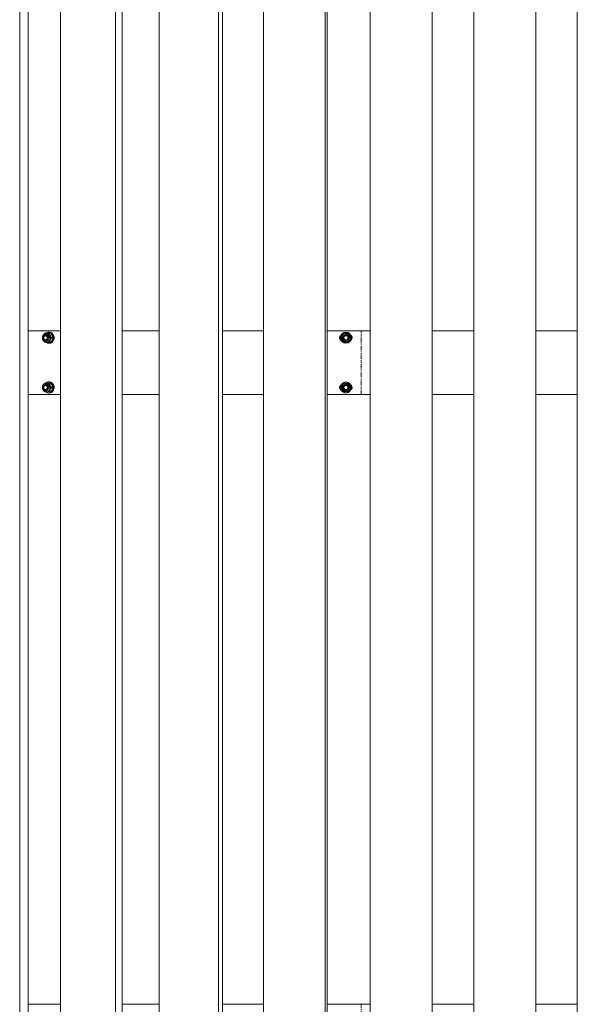
# Model space of a CAD drawing. Units: millimetres. Extents: x -3450 to 3450, y -5775 to 2375.
# Drawn here: x -1672 to -865, y -1654 to -229 of the extents above; entities that cross this region are included whole.
import ezdxf

# ---------------------------------------------------------------- set-up
doc = ezdxf.new("R2010")
doc.units = ezdxf.units.MM
doc.linetypes.add('PHANTOM', pattern=[12.7, 6.35, -1.27, 1.27, -1.27, 1.27, -1.27])

msp = doc.modelspace()

# ---------------------------------------------------------------- linework, layer by layer
at = {"color": 7, "linetype": 'Continuous', "lineweight": 15}
for p, q in [((-1672.1, -4275), (-1672.1, 875)), ((-1660.1, -4275), (-1660.1, 875)), ((-1613.1, 875), (-1613.1, -4275)), ((-1533.3, -4275), (-1533.3, 875)), ((-1524, -4275), (-1524, 875)), ((-1470.2, 875), (-1470.2, -4275)), ((-1384.6, -4275), (-1384.6, 875)), ((-1378.4, -4275), (-1378.4, 875)), ((-1319.2, 875), (-1319.2, -4275)), ((-1230.2, -4275), (-1230.2, 875)), ((-1227.2, -4275), (-1227.2, 875)), ((-1165, -4275), (-1165, 875)), ((-1075, 875), (-1075, -4275)), ((-1015, -4275), (-1015, 875)), ((-925, 875), (-925, -4275)), ((-865, -4275), (-865, 875)), ((-1613.1, -679), (-1660.1, -679)), ((-1636.2, -683.3), (-1635.7, -682.5)), ((-1633.6, -682.5), (-1635.7, -682.5)), ((-1632.8, -682.5), (-1633.4, -682.5)), ((-1629.2, -681), (-1630, -681)), ((-1629.2, -682.5), (-1627.1, -682.5)), ((-1470.2, -679), (-1524, -679)), ((-1319.2, -679), (-1378.4, -679)), ((-1165, -679), (-1227.2, -679)), ((-1075, -679), (-1015, -679)), ((-925, -679), (-865, -679)), ((-1635.7, -695.5), (-1636.2, -694.7)), ((-1633.3, -695.5), (-1635.7, -695.5)), ((-1634, -685), (-1634.2, -685)), ((-1634.2, -693), (-1634, -693)), ((-1633.4, -695.5), (-1632.8, -695.5)), ((-1633.1, -695.5), (-1633.4, -695.5)), ((-1630, -697), (-1629.2, -697)), ((-1627.1, -695.5), (-1629.2, -695.5)), ((-1623.8, -689), (-1626, -689)), ((-1636.2, -755.3), (-1635.7, -754.5)), ((-1633.6, -754.5), (-1635.7, -754.5)), ((-1632.8, -754.5), (-1633.4, -754.5)), ((-1629.2, -753), (-1630, -753)), ((-1629.2, -754.5), (-1627.1, -754.5)), ((-1635.7, -767.5), (-1636.2, -766.7)), ((-1633.3, -767.5), (-1635.7, -767.5)), ((-1634, -757), (-1634.2, -757)), ((-1634.2, -765), (-1634, -765)), ((-1633.4, -767.5), (-1632.8, -767.5)), ((-1633.1, -767.5), (-1633.4, -767.5)), ((-1630, -769), (-1629.2, -769)), ((-1627.1, -767.5), (-1629.2, -767.5)), ((-1623.8, -761), (-1626, -761)), ((-1660.1, -771), (-1613.1, -771)), ((-1524, -771), (-1470.2, -771)), ((-1378.4, -771), (-1319.2, -771)), ((-1227.2, -771), (-1165, -771)), ((-1075, -771), (-1015, -771)), ((-925, -771), (-865, -771)), ((-1613.1, -1654), (-1660.1, -1654)), ((-1470.2, -1654), (-1524, -1654)), ((-1319.2, -1654), (-1378.4, -1654)), ((-1165, -1654), (-1227.2, -1654)), ((-1075, -1654), (-1015, -1654)), ((-925, -1654), (-865, -1654))]:
    msp.add_line(p, q, dxfattribs=at)
at = {"color": 8, "linetype": 'PHANTOM', "lineweight": 0}
for p, q in [((-1178, -771), (-1178, -679)), ((-1178, -1746), (-1178, -1654))]:
    msp.add_line(p, q, dxfattribs=at)
at = {"color": 7, "linetype": 'Continuous', "lineweight": 15, "flags": 128}
for points in [[(-1634.1, -682.5), (-1633.6, -682.1), (-1632.2, -681.4), (-1630.8, -681), (-1629.3, -681), (-1627.8, -681.4), (-1626.5, -682.1), (-1625.3, -683.2), (-1624.3, -684.5), (-1623.6, -686), (-1623.2, -687.7), (-1623.1, -689.4), (-1623.4, -691.1), (-1623.9, -692.7), (-1624.8, -694.2), (-1625.8, -695.4), (-1627.1, -696.3), (-1628.5, -696.8), (-1630, -697), (-1630, -697)], [(-1629.2, -697), (-1627.7, -696.8), (-1626.3, -696.3), (-1625, -695.4), (-1624, -694.2), (-1623.1, -692.7), (-1622.6, -691.1), (-1622.3, -689.4), (-1622.4, -687.7), (-1622.8, -686), (-1623.5, -684.5), (-1624.5, -683.2), (-1625.7, -682.1), (-1627, -681.4), (-1628.5, -681), (-1629.2, -681)], [(-1637.7, -689), (-1637.5, -687.8), (-1637.1, -686.7), (-1636.4, -685.9), (-1635.5, -685.3), (-1634.5, -685), (-1633.5, -685.1), (-1632.5, -685.5), (-1631.7, -686.3), (-1631.1, -687.3), (-1630.8, -688.4), (-1630.8, -689.6), (-1631.1, -690.7), (-1631.7, -691.7), (-1632.5, -692.5), (-1633.5, -692.9), (-1634.5, -693), (-1635.5, -692.7), (-1636.4, -692.1), (-1637.1, -691.3), (-1637.5, -690.2), (-1637.7, -689)], [(-1634.7, -692), (-1635.6, -691.8), (-1636.4, -691.3), (-1637, -690.5), (-1637.3, -689.5), (-1637.3, -688.5), (-1637, -687.5), (-1636.4, -686.7), (-1635.6, -686.2), (-1634.7, -686), (-1633.8, -686.2), (-1633.1, -686.7), (-1632.5, -687.5), (-1632.2, -688.5), (-1632.2, -689.5), (-1632.5, -690.5), (-1633.1, -691.3), (-1633.8, -691.8), (-1634.7, -692)], [(-1634.1, -754.5), (-1633.6, -754.1), (-1632.2, -753.4), (-1630.8, -753), (-1629.3, -753), (-1627.8, -753.4), (-1626.5, -754.1), (-1625.3, -755.2), (-1624.3, -756.5), (-1623.6, -758), (-1623.2, -759.7), (-1623.1, -761.4), (-1623.4, -763.1), (-1623.9, -764.7), (-1624.8, -766.2), (-1625.8, -767.4), (-1627.1, -768.3), (-1628.5, -768.8), (-1630, -769), (-1630, -769)], [(-1629.2, -769), (-1627.7, -768.8), (-1626.3, -768.3), (-1625, -767.4), (-1624, -766.2), (-1623.1, -764.7), (-1622.6, -763.1), (-1622.3, -761.4), (-1622.4, -759.7), (-1622.8, -758), (-1623.5, -756.5), (-1624.5, -755.2), (-1625.7, -754.1), (-1627, -753.4), (-1628.5, -753), (-1629.2, -753)], [(-1637.7, -761), (-1637.5, -759.8), (-1637.1, -758.7), (-1636.4, -757.9), (-1635.5, -757.3), (-1634.5, -757), (-1633.5, -757.1), (-1632.5, -757.5), (-1631.7, -758.3), (-1631.1, -759.3), (-1630.8, -760.4), (-1630.8, -761.6), (-1631.1, -762.7), (-1631.7, -763.7), (-1632.5, -764.5), (-1633.5, -764.9), (-1634.5, -765), (-1635.5, -764.7), (-1636.4, -764.1), (-1637.1, -763.3), (-1637.5, -762.2), (-1637.7, -761)], [(-1634.7, -764), (-1635.6, -763.8), (-1636.4, -763.3), (-1637, -762.5), (-1637.3, -761.5), (-1637.3, -760.5), (-1637, -759.5), (-1636.4, -758.7), (-1635.6, -758.2), (-1634.7, -758), (-1633.8, -758.2), (-1633.1, -758.7), (-1632.5, -759.5), (-1632.2, -760.5), (-1632.2, -761.5), (-1632.5, -762.5), (-1633.1, -763.3), (-1633.8, -763.8), (-1634.7, -764)]]:
    msp.add_lwpolyline(points, dxfattribs=at)
at = {"color": 8, "linetype": 'PHANTOM', "lineweight": 0, "flags": 128}
for points in [[(-1628.6, -685.8), (-1628, -687.1), (-1627.8, -688.6), (-1627.9, -690.1), (-1628.3, -691.6), (-1628.9, -692.9), (-1629.8, -694), (-1630.9, -694.8), (-1632.1, -695.3), (-1633.1, -695.5)], [(-1628.6, -757.8), (-1628, -759.1), (-1627.8, -760.6), (-1627.9, -762.1), (-1628.3, -763.6), (-1628.9, -764.9), (-1629.8, -766), (-1630.9, -766.8), (-1632.1, -767.3), (-1633.1, -767.5)]]:
    msp.add_lwpolyline(points, dxfattribs=at)
at = {"color": 7, "linetype": 'Continuous', "lineweight": 15}
for centre, radius in [((-1200, -689), 8), ((-1200, -689), 6.5), ((-1200, -689), 4), ((-1200, -689), 3), ((-1200, -761), 8), ((-1200, -761), 6.5), ((-1200, -761), 4), ((-1200, -761), 3)]:
    msp.add_circle(centre, radius, dxfattribs=at)
at = {"color": 8, "linetype": 'PHANTOM', "lineweight": 0}
for centre in [(-1633.6, -688), (-1633.6, -760)]:
    msp.add_arc(centre, 5.54, 24.3913, 89.2037, dxfattribs=at)
at = {"color": 7, "linetype": 'Continuous', "lineweight": 15}
for centre, radius, start, end in [((-1632.9, -688), 5.55, 24.4425, 88.1616), ((-1630, -690.7), 6.31, 231.5609, 269.5462), ((-1632.9, -690), 5.55, 271.8147, 335.5392), ((-1634.5, -689), 7.36, 333.7873, 26.1956), ((-1632.9, -760), 5.55, 24.4425, 88.1616), ((-1630, -762.7), 6.31, 231.5609, 269.5462), ((-1632.9, -762), 5.55, 271.8147, 335.5392), ((-1634.5, -761), 7.36, 333.7873, 26.1956)]:
    msp.add_arc(centre, radius, start, end, dxfattribs=at)
for points, knots in [([(-1633.5, -682.5), (-1633.9, -682.5), (-1634.7, -682.6), (-1635.9, -683.1), (-1636.9, -683.7), (-1637.8, -684.6), (-1638.4, -685.6), (-1638.8, -686.5), (-1639.1, -687.4), (-1639.2, -688.2), (-1639.2, -688.8), (-1639.2, -689)], [0, 0, 0, 0, 0.131177, 0.263607, 0.395301, 0.52464, 0.647258, 0.75022, 0.832446, 0.928604, 1, 1, 1, 1]), ([(-1639.2, -689), (-1639.2, -689.5), (-1639.2, -690.2), (-1638.9, -691.1), (-1638.6, -691.9), (-1638.1, -692.8), (-1637.5, -693.7), (-1636.7, -694.4), (-1635.7, -695), (-1634.6, -695.4), (-1633.7, -695.6), (-1633.2, -695.5), (-1633.1, -695.5)], [0, 0, 0, 0, 0.138205, 0.195476, 0.290138, 0.38859, 0.494423, 0.605439, 0.721229, 0.841972, 0.968625, 1, 1, 1, 1]), ([(-1622.8, -686.5), (-1622.7, -686.6), (-1622.3, -687.1), (-1622, -688.3), (-1622.1, -689.8), (-1622.3, -691), (-1622.7, -691.4), (-1622.7, -691.5)], [0, 0, 0, 0, 0.094467, 0.387411, 0.656177, 0.965733, 1, 1, 1, 1]), ([(-1206.9, -692.8), (-1207.2, -692.6), (-1207.8, -692.2), (-1208.6, -691.1), (-1209.1, -689.7), (-1209.1, -688.1), (-1208.5, -686.7), (-1207.8, -685.7), (-1207.2, -685.4), (-1207, -685.3)], [0, 0, 0, 0, 0.095764, 0.261435, 0.435907, 0.595979, 0.780344, 0.939669, 1, 1, 1, 1]), ([(-1193.1, -685.3), (-1192.9, -685.4), (-1192.2, -685.8), (-1191.5, -686.9), (-1191, -688.3), (-1191, -689.9), (-1191.6, -691.3), (-1192.3, -692.2), (-1192.8, -692.5), (-1192.9, -692.6)], [0, 0, 0, 0, 0.088926, 0.259359, 0.438848, 0.603522, 0.793189, 0.957095, 1, 1, 1, 1]), ([(-1633.5, -754.5), (-1633.9, -754.5), (-1634.7, -754.6), (-1635.9, -755.1), (-1636.9, -755.7), (-1637.8, -756.6), (-1638.4, -757.6), (-1638.8, -758.5), (-1639.1, -759.4), (-1639.2, -760.2), (-1639.2, -760.8), (-1639.2, -761)], [0, 0, 0, 0, 0.131177, 0.263607, 0.395301, 0.52464, 0.647258, 0.75022, 0.832446, 0.928604, 1, 1, 1, 1]), ([(-1639.2, -761), (-1639.2, -761.5), (-1639.2, -762.2), (-1638.9, -763.1), (-1638.6, -763.9), (-1638.1, -764.8), (-1637.5, -765.7), (-1636.7, -766.4), (-1635.7, -767), (-1634.6, -767.4), (-1633.7, -767.6), (-1633.2, -767.5), (-1633.1, -767.5)], [0, 0, 0, 0, 0.138205, 0.195476, 0.290138, 0.38859, 0.494423, 0.605439, 0.721229, 0.841972, 0.968625, 1, 1, 1, 1]), ([(-1622.8, -758.5), (-1622.7, -758.6), (-1622.3, -759.1), (-1622, -760.3), (-1622.1, -761.8), (-1622.3, -763), (-1622.7, -763.4), (-1622.7, -763.5)], [0, 0, 0, 0, 0.094467, 0.387411, 0.656177, 0.965733, 1, 1, 1, 1]), ([(-1206.9, -764.8), (-1207.2, -764.6), (-1207.8, -764.2), (-1208.6, -763.1), (-1209.1, -761.7), (-1209.1, -760.1), (-1208.5, -758.7), (-1207.8, -757.7), (-1207.2, -757.4), (-1207, -757.3)], [0, 0, 0, 0, 0.095764, 0.261435, 0.435907, 0.595979, 0.780344, 0.939669, 1, 1, 1, 1]), ([(-1193.1, -757.3), (-1192.9, -757.4), (-1192.2, -757.8), (-1191.5, -758.9), (-1191, -760.3), (-1191, -761.9), (-1191.6, -763.3), (-1192.3, -764.2), (-1192.8, -764.5), (-1192.9, -764.6)], [0, 0, 0, 0, 0.088926, 0.259359, 0.438848, 0.603522, 0.793189, 0.957095, 1, 1, 1, 1])]:
    msp.add_open_spline(points, degree=3, knots=knots, dxfattribs=at)
at = {"color": 8, "linetype": 'PHANTOM', "lineweight": 0}
for points in [[(-1630.1, -686.4), (-1630.1, -686.3), (-1630.1, -686.2), (-1630.2, -686), (-1630.3, -685.9), (-1630.4, -685.7), (-1630.6, -685.5), (-1630.8, -685.2), (-1631.2, -684.8), (-1631.6, -684.5), (-1632.1, -684.2), (-1632.8, -683.8), (-1633.8, -683.7), (-1634.7, -683.7), (-1635.6, -684), (-1636.3, -684.4), (-1637, -685), (-1637.7, -685.7), (-1638.2, -686.6), (-1638.5, -687.6), (-1638.6, -688.5), (-1638.6, -689.2), (-1638.6, -689.8), (-1638.5, -690.3), (-1638.4, -690.7), (-1638.3, -691.1), (-1638.1, -691.4), (-1638.1, -691.6), (-1638, -691.6)], [(-1195.4, -686.4), (-1195.4, -686.3), (-1195.5, -686.2), (-1195.6, -686), (-1195.7, -685.9), (-1195.8, -685.7), (-1196, -685.5), (-1196.3, -685.2), (-1196.7, -684.8), (-1197.1, -684.5), (-1197.8, -684.2), (-1198.6, -683.8), (-1199.7, -683.7), (-1200.8, -683.7), (-1201.8, -684), (-1202.7, -684.4), (-1203.5, -685), (-1204.2, -685.7), (-1204.8, -686.6), (-1205.2, -687.6), (-1205.3, -688.5), (-1205.3, -689.2), (-1205.3, -689.8), (-1205.2, -690.3), (-1205, -690.7), (-1204.9, -691.1), (-1204.7, -691.4), (-1204.6, -691.6), (-1204.6, -691.6)], [(-1638, -691.6), (-1638, -691.7), (-1637.9, -691.8), (-1637.8, -692), (-1637.7, -692.1), (-1637.6, -692.3), (-1637.5, -692.5), (-1637.2, -692.8), (-1636.9, -693.2), (-1636.5, -693.5), (-1636, -693.8), (-1635.2, -694.2), (-1634.3, -694.3), (-1633.4, -694.3), (-1632.5, -694), (-1631.7, -693.6), (-1631, -693), (-1630.4, -692.3), (-1629.9, -691.4), (-1629.6, -690.4), (-1629.4, -689.5), (-1629.4, -688.8), (-1629.5, -688.2), (-1629.6, -687.7), (-1629.7, -687.3), (-1629.8, -686.9), (-1629.9, -686.6), (-1630, -686.4), (-1630.1, -686.4)], [(-1204.6, -691.6), (-1204.6, -691.7), (-1204.5, -691.8), (-1204.4, -692), (-1204.3, -692.1), (-1204.2, -692.3), (-1204, -692.5), (-1203.7, -692.8), (-1203.3, -693.2), (-1202.9, -693.5), (-1202.2, -693.8), (-1201.4, -694.2), (-1200.3, -694.3), (-1199.2, -694.3), (-1198.2, -694), (-1197.3, -693.6), (-1196.5, -693), (-1195.8, -692.3), (-1195.2, -691.4), (-1194.8, -690.4), (-1194.7, -689.5), (-1194.7, -688.8), (-1194.7, -688.2), (-1194.8, -687.7), (-1195, -687.3), (-1195.1, -686.9), (-1195.3, -686.6), (-1195.4, -686.4), (-1195.4, -686.4)], [(-1630.1, -758.4), (-1630.1, -758.3), (-1630.1, -758.2), (-1630.2, -758), (-1630.3, -757.9), (-1630.4, -757.7), (-1630.6, -757.5), (-1630.8, -757.2), (-1631.2, -756.8), (-1631.6, -756.5), (-1632.1, -756.2), (-1632.8, -755.8), (-1633.8, -755.7), (-1634.7, -755.7), (-1635.6, -756), (-1636.3, -756.4), (-1637, -757), (-1637.7, -757.7), (-1638.2, -758.6), (-1638.5, -759.6), (-1638.6, -760.5), (-1638.6, -761.2), (-1638.6, -761.8), (-1638.5, -762.3), (-1638.4, -762.7), (-1638.3, -763.1), (-1638.1, -763.4), (-1638.1, -763.6), (-1638, -763.6)], [(-1638, -763.6), (-1638, -763.7), (-1637.9, -763.8), (-1637.8, -764), (-1637.7, -764.1), (-1637.6, -764.3), (-1637.5, -764.5), (-1637.2, -764.8), (-1636.9, -765.2), (-1636.5, -765.5), (-1636, -765.8), (-1635.2, -766.2), (-1634.3, -766.3), (-1633.4, -766.3), (-1632.5, -766), (-1631.7, -765.6), (-1631, -765), (-1630.4, -764.3), (-1629.9, -763.4), (-1629.6, -762.4), (-1629.4, -761.5), (-1629.4, -760.8), (-1629.5, -760.2), (-1629.6, -759.7), (-1629.7, -759.3), (-1629.8, -758.9), (-1629.9, -758.6), (-1630, -758.4), (-1630.1, -758.4)], [(-1195.4, -758.4), (-1195.4, -758.3), (-1195.5, -758.2), (-1195.6, -758), (-1195.7, -757.9), (-1195.8, -757.7), (-1196, -757.5), (-1196.3, -757.2), (-1196.7, -756.8), (-1197.1, -756.5), (-1197.8, -756.2), (-1198.6, -755.8), (-1199.7, -755.7), (-1200.8, -755.7), (-1201.8, -756), (-1202.7, -756.4), (-1203.5, -757), (-1204.2, -757.7), (-1204.8, -758.6), (-1205.2, -759.6), (-1205.3, -760.5), (-1205.3, -761.2), (-1205.3, -761.8), (-1205.2, -762.3), (-1205, -762.7), (-1204.9, -763.1), (-1204.7, -763.4), (-1204.6, -763.6), (-1204.6, -763.6)], [(-1204.6, -763.6), (-1204.6, -763.7), (-1204.5, -763.8), (-1204.4, -764), (-1204.3, -764.1), (-1204.2, -764.3), (-1204, -764.5), (-1203.7, -764.8), (-1203.3, -765.2), (-1202.9, -765.5), (-1202.2, -765.8), (-1201.4, -766.2), (-1200.3, -766.3), (-1199.2, -766.3), (-1198.2, -766), (-1197.3, -765.6), (-1196.5, -765), (-1195.8, -764.3), (-1195.2, -763.4), (-1194.8, -762.4), (-1194.7, -761.5), (-1194.7, -760.8), (-1194.7, -760.2), (-1194.8, -759.7), (-1195, -759.3), (-1195.1, -758.9), (-1195.3, -758.6), (-1195.4, -758.4), (-1195.4, -758.4)]]:
    msp.add_open_spline(points, degree=3, knots=[0, 0, 0, 0, 0.011672, 0.023324, 0.03497, 0.046627, 0.058309, 0.08919, 0.120101, 0.152269, 0.184469, 0.250118, 0.315768, 0.380053, 0.441772, 0.500003, 0.558234, 0.619953, 0.684238, 0.749887, 0.815537, 0.847705, 0.879904, 0.910784, 0.941696, 0.961136, 0.980546, 1, 1, 1, 1], dxfattribs=at)
at = {"color": 7, "linetype": 'Continuous', "lineweight": 15}
for points in [[(-1635.7, -682.5), (-1634.8, -682.5), (-1633.9, -682.5), (-1632.8, -682.5)], [(-1633.6, -682.5), (-1632.3, -682.5), (-1631.1, -682.5), (-1630, -682.5)], [(-1632.8, -682.5), (-1631.6, -682.5), (-1630.5, -682.5), (-1629.2, -682.5)], [(-1630, -682.5), (-1628.9, -682.5), (-1628, -682.5), (-1627.1, -682.5)], [(-1627.9, -685.8), (-1628.4, -684.6), (-1628.9, -683.6), (-1629.2, -682.5)], [(-1627.1, -682.5), (-1626.4, -683.6), (-1625.7, -684.6), (-1625.2, -685.8)], [(-1205.6, -685.7), (-1205, -684.6), (-1204.4, -683.6), (-1203.8, -682.5)], [(-1203.8, -682.5), (-1202.5, -682.5), (-1201.3, -682.5), (-1200, -682.5)], [(-1200, -682.5), (-1198.7, -682.5), (-1197.5, -682.5), (-1196.2, -682.5)], [(-1194.4, -685.8), (-1195, -684.6), (-1195.6, -683.6), (-1196.2, -682.5)], [(-1629.2, -695.5), (-1630.5, -695.5), (-1631.6, -695.5), (-1632.8, -695.5)], [(-1627.9, -692.3), (-1628.4, -693.4), (-1628.9, -694.4), (-1629.2, -695.5)], [(-1626, -689), (-1626.7, -687.9), (-1627.3, -686.9), (-1627.9, -685.8)], [(-1626, -689), (-1626.7, -690.1), (-1627.3, -691.1), (-1627.9, -692.3)], [(-1625.2, -692.3), (-1625.7, -693.4), (-1626.4, -694.4), (-1627.1, -695.5)], [(-1625.2, -685.8), (-1624.6, -686.9), (-1624.2, -687.9), (-1623.8, -689)], [(-1623.8, -689), (-1624.2, -690.1), (-1624.6, -691.1), (-1625.2, -692.3)], [(-1207.5, -689), (-1206.9, -687.9), (-1206.3, -686.9), (-1205.6, -685.7)], [(-1205.6, -692.2), (-1206.3, -691.1), (-1206.9, -690.1), (-1207.5, -689)], [(-1203.8, -695.5), (-1204.4, -694.4), (-1205, -693.4), (-1205.6, -692.2)], [(-1200, -695.5), (-1201.3, -695.5), (-1202.5, -695.5), (-1203.8, -695.5)], [(-1196.2, -695.5), (-1197.5, -695.5), (-1198.7, -695.5), (-1200, -695.5)], [(-1194.4, -692.3), (-1195, -693.4), (-1195.6, -694.4), (-1196.2, -695.5)], [(-1192.5, -689), (-1193.1, -687.9), (-1193.7, -686.9), (-1194.4, -685.8)], [(-1192.5, -689), (-1193.1, -690.1), (-1193.7, -691.1), (-1194.4, -692.3)], [(-1635.7, -754.5), (-1634.8, -754.5), (-1633.9, -754.5), (-1632.8, -754.5)], [(-1633.6, -754.5), (-1632.3, -754.5), (-1631.1, -754.5), (-1630, -754.5)], [(-1632.8, -754.5), (-1631.6, -754.5), (-1630.5, -754.5), (-1629.2, -754.5)], [(-1630, -754.5), (-1628.9, -754.5), (-1628, -754.5), (-1627.1, -754.5)], [(-1627.9, -757.8), (-1628.4, -756.6), (-1628.9, -755.6), (-1629.2, -754.5)], [(-1627.1, -754.5), (-1626.4, -755.6), (-1625.7, -756.6), (-1625.2, -757.8)], [(-1205.6, -757.7), (-1205, -756.6), (-1204.4, -755.6), (-1203.8, -754.5)], [(-1203.8, -754.5), (-1202.5, -754.5), (-1201.3, -754.5), (-1200, -754.5)], [(-1200, -754.5), (-1198.7, -754.5), (-1197.5, -754.5), (-1196.2, -754.5)], [(-1194.4, -757.8), (-1195, -756.6), (-1195.6, -755.6), (-1196.2, -754.5)], [(-1629.2, -767.5), (-1630.5, -767.5), (-1631.6, -767.5), (-1632.8, -767.5)], [(-1627.9, -764.3), (-1628.4, -765.4), (-1628.9, -766.4), (-1629.2, -767.5)], [(-1626, -761), (-1626.7, -759.9), (-1627.3, -758.9), (-1627.9, -757.8)], [(-1626, -761), (-1626.7, -762.1), (-1627.3, -763.1), (-1627.9, -764.3)], [(-1625.2, -764.3), (-1625.7, -765.4), (-1626.4, -766.4), (-1627.1, -767.5)], [(-1625.2, -757.8), (-1624.6, -758.9), (-1624.2, -759.9), (-1623.8, -761)], [(-1623.8, -761), (-1624.2, -762.1), (-1624.6, -763.1), (-1625.2, -764.3)], [(-1207.5, -761), (-1206.9, -759.9), (-1206.3, -758.9), (-1205.6, -757.7)], [(-1205.6, -764.2), (-1206.3, -763.1), (-1206.9, -762.1), (-1207.5, -761)], [(-1203.8, -767.5), (-1204.4, -766.4), (-1205, -765.4), (-1205.6, -764.2)], [(-1200, -767.5), (-1201.3, -767.5), (-1202.5, -767.5), (-1203.8, -767.5)], [(-1196.2, -767.5), (-1197.5, -767.5), (-1198.7, -767.5), (-1200, -767.5)], [(-1194.4, -764.3), (-1195, -765.4), (-1195.6, -766.4), (-1196.2, -767.5)], [(-1192.5, -761), (-1193.1, -759.9), (-1193.7, -758.9), (-1194.4, -757.8)], [(-1192.5, -761), (-1193.1, -762.1), (-1193.7, -763.1), (-1194.4, -764.3)]]:
    msp.add_open_spline(points, degree=3, dxfattribs=at)

doc.saveas('drawing.dxf')
